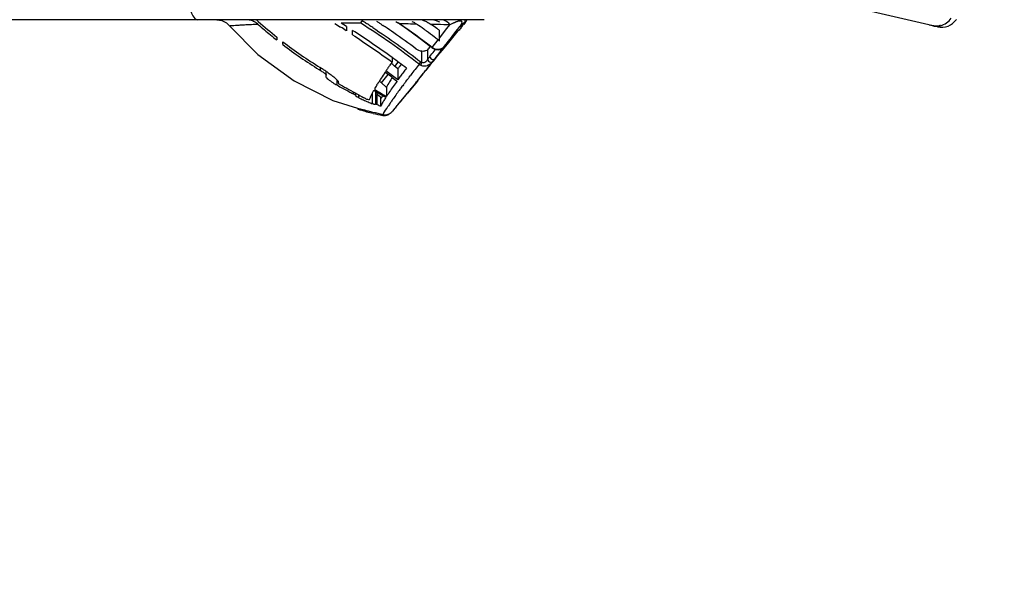
# Model space of a CAD drawing. Extents: x 10761 to 26719, y 355 to 2548.
# Drawn here: x 24756 to 24920, y 892 to 985 of the extents above; entities that cross this region are included whole.
import ezdxf

# ---------------------------------------------------------------- set-up
doc = ezdxf.new("R2010")
doc.units = 0
doc.header["$LTSCALE"] = 5
doc.header["$MEASUREMENT"] = 0
doc.layers.get('0').update_dxf_attribs({"linetype": 'CONTINUOUS'})
doc.layers.add('SCALE', color=4, linetype='CONTINUOUS')
doc.styles.add('EXTFONT', font='txt.shx', dxfattribs={"width": 0.6, "height": 30, "bigfont": 'extfont.shx'})
doc.dimstyles.new('GISA', dxfattribs={"dimtxt": 30, "dimasz": 30, "dimexe": 20, "dimexo": 20, "dimgap": 15, "dimtad": 1, "dimdec": 0, "dimzin": 0, "dimdsep": 46, "dimtxsty": 'EXTFONT', "dimblk1": 'SW_ARROW', "dimblk2": 'SW_ARROW', "dimsah": 1, "dimcen": 0, "dimadec": 0, "dimazin": 0, "dimtfac": 1, "dimtdec": 0, "dimtmove": 0, "dimatfit": 3, "dimldrblk": 'SW_ARROW', "dimfxl": 1, "dimtolj": 1, "dimtzin": 0, "dimarcsym": 0})

# ---------------------------------------------------------------- blocks, each defined once
blk = doc.blocks.new('SW_ARROW')
for q in [(-1, 0.1667), (-1, 0), (-1, -0.1667)]:
    blk.add_line((0, 0), q)
blk = doc.blocks.new('*D493')
at = {"layer": 'SCALE', "color": 0, "lineweight": -2, "transparency": 16777216}
for p, q in [((25186.87, 977.13), (25186.87, 746.28)), ((24729.73, 925.22), (24729.73, 746.28)), ((24759.73, 766.28), (25156.87, 766.28))]:
    blk.add_line(p, q, dxfattribs=at)
at = {"layer": 'SCALE', "color": 0, "lineweight": -2, "transparency": 16777216, "xscale": 30, "yscale": 30, "zscale": 30, "rotation": 180}
blk.add_blockref('SW_ARROW', (24729.73, 766.28), dxfattribs=at)
at = {"layer": 'SCALE', "color": 0, "lineweight": -2, "transparency": 16777216, "xscale": 30, "yscale": 30, "zscale": 30}
blk.add_blockref('SW_ARROW', (25186.87, 766.28), dxfattribs=at)
at = {"layer": 'SCALE', "color": 0, "transparency": 16777216, "insert": (25002.74, 796.28), "char_height": 30, "attachment_point": 5, "style": 'EXTFONT'}
blk.add_mtext('\\A1;{\\Ftxt,extfont|c134;437-513}', dxfattribs=at)

msp = doc.modelspace()

# ---------------------------------------------------------------- linework, layer by layer
at = {"color": 7, "linetype": 'Continuous'}
for p, q in [((24908.64, 983.95), (24682.49, 1036.49)), ((24833.27, 985.13), (24660.36, 985.13)), ((24788.87, 985.11), (24789.66, 984.98)), ((24789.66, 984.98), (24790.45, 984.59)), ((24790.45, 984.59), (24791, 984.08)), ((24795.51, 985.03), (24795.39, 985.13)), ((24808.48, 984.52), (24809.43, 983.91)), ((24810.38, 984.01), (24809.53, 984.55)), ((24810.38, 984.01), (24810.38, 983.29)), ((24816.3, 984.29), (24816.46, 984.18)), ((24818.84, 984.68), (24819.29, 984.42)), ((24819.29, 984.42), (24819.31, 984.45)), ((24825.52, 984.32), (24824.5, 984.34)), ((24827.11, 983.64), (24827.61, 984.28)), ((24829.61, 984.45), (24829.24, 983.97)), ((24829.24, 983.97), (24829.6, 984.36)), ((24829.24, 983.97), (24829.24, 983.97)), ((24829.6, 984.36), (24830.15, 984.75)), ((24830.15, 984.75), (24830.14, 985.13)), ((24830.15, 984.67), (24830.19, 984.72)), ((24830.19, 984.72), (24830.29, 984.84)), ((24908.77, 984.12), (24908.92, 984.13)), ((24908.78, 984.12), (24908.77, 984.12)), ((24908.96, 984.13), (24908.93, 984.13)), ((24909.14, 984.14), (24909.03, 984.15)), ((24798.81, 982.25), (24798.81, 981.76)), ((24811.38, 982.64), (24811.38, 983.36)), ((24825.87, 982.07), (24827.11, 983.64)), ((24825.87, 981.64), (24825.87, 983.34)), ((24827.41, 981.36), (24828.99, 983.27)), ((24799.81, 980.98), (24799.81, 981.47)), ((24824.32, 980.75), (24824.35, 980.78)), ((24824.65, 980.53), (24825.64, 981.78)), ((24826.65, 980.66), (24826.48, 980.43)), ((24826.63, 980.41), (24827.41, 981.36)), ((24822.94, 978), (24822.94, 979.87)), ((24823.9, 978.54), (24823.9, 980.15)), ((24824.26, 979), (24824.44, 979.23)), ((24824.6, 980.52), (24824.65, 980.53)), ((24824.6, 980.52), (24824.86, 980.33)), ((24824.86, 980.33), (24825.18, 980.18)), ((24825.14, 980.13), (24825.18, 980.19)), ((24825.18, 980.18), (24825.28, 980.19)), ((24825.18, 980.18), (24825.18, 980.18)), ((24825.18, 980.18), (24825.73, 980.1)), ((24825.59, 979.15), (24825.93, 979.56)), ((24825.73, 980.1), (24826.17, 980.2)), ((24826.17, 980.2), (24826.47, 980.43)), ((24826.47, 980.43), (24826.48, 980.43)), ((24826.47, 980.43), (24826.48, 980.43)), ((24826.57, 980.34), (24826.63, 980.41)), ((24817.99, 978.83), (24817.99, 978.09)), ((24818.94, 976.94), (24818.34, 977.48)), ((24818.45, 977.39), (24818.6, 977.58)), ((24818.6, 977.58), (24819.02, 978.07)), ((24824.56, 977.95), (24824.51, 977.88)), ((24824.72, 978.15), (24824.56, 977.95)), ((24824.89, 978.38), (24824.72, 978.15)), ((24824.94, 978.44), (24824.89, 978.38)), ((24825.13, 978.69), (24824.94, 978.44)), ((24805.84, 976.85), (24806.04, 976.72)), ((24806.04, 977.17), (24806.04, 976.72)), ((24807.04, 975.91), (24807.04, 976.51)), ((24807.05, 975.55), (24807.04, 975.91)), ((24817.29, 976.01), (24816.15, 974.64)), ((24817.62, 976.12), (24816.96, 976.61)), ((24818.28, 975.63), (24817.62, 976.12)), ((24818.94, 976.94), (24818.94, 975.13)), ((24820.84, 975.58), (24821.1, 975.93)), ((24823.29, 976.34), (24823.2, 976.22)), ((24823.93, 977.14), (24823.65, 976.8)), ((24808.86, 974.24), (24808.86, 975.06)), ((24809.04, 974.77), (24809.05, 974.51)), ((24816.15, 974.66), (24815.83, 974.85)), ((24817.05, 973.88), (24816.15, 974.66)), ((24817.94, 975.57), (24818.14, 975.42)), ((24818.14, 975.42), (24818.8, 974.93)), ((24818.94, 975.13), (24818.28, 975.63)), ((24819.86, 974.3), (24819.93, 974.39)), ((24820.29, 974.87), (24820.49, 975.13)), ((24822.2, 974.89), (24820.53, 972.89)), ((24811.54, 973.13), (24811.54, 972.8)), ((24811.96, 972.53), (24811.96, 972.97)), ((24811.96, 972.46), (24811.96, 972.43)), ((24812.47, 972.13), (24812.47, 972.63)), ((24814.69, 972.87), (24814.69, 971.16)), ((24815.21, 973.25), (24815.21, 971.09)), ((24816.08, 972.24), (24815.51, 972.71)), ((24815.51, 971), (24815.51, 972.71)), ((24817.05, 973.88), (24817.05, 972.38)), ((24818.96, 970.99), (24821.12, 973.57)), ((24819.3, 973.54), (24819.41, 973.69)), ((24820.23, 972.52), (24820.92, 973.33)), ((24813.89, 971.89), (24814.16, 971.8)), ((24813.95, 971.47), (24814.01, 971.45)), ((24816.08, 972.24), (24816.08, 970.77)), ((24816.08, 971.95), (24816.15, 972.03)), ((24816.62, 971.7), (24816.59, 971.64)), ((24816.43, 969.21), (24816.43, 969.21)), ((24817.86, 969.72), (24817.85, 969.71)), ((24817.89, 969.75), (24817.86, 969.72)), ((24817.94, 969.8), (24817.87, 969.72)), ((24818, 969.87), (24818.03, 969.91)), ((24818.01, 969.88), (24818.02, 969.88)), ((24818.46, 970.4), (24818.03, 969.91))]:
    msp.add_line(p, q, dxfattribs=at)
for points in [[(24791, 984.08), (24795.69, 979.36), (24801.68, 974.98), (24808.14, 971.7), (24812.25, 970.39)], [(24819.29, 984.42), (24820.54, 983.56), (24822.67, 982.02), (24824.32, 980.75)], [(24908.92, 984.13), (24909.01, 984.14), (24909.06, 984.14), (24909.06, 984.14)], [(24824.32, 980.75), (24824.57, 980.55), (24824.6, 980.52)], [(24817.9, 969.76), (24817.9, 969.76), (24817.91, 969.77)], [(24817.91, 969.77), (24817.93, 969.79), (24817.95, 969.81), (24817.98, 969.84), (24818, 969.87)]]:
    msp.add_lwpolyline(points, dxfattribs=at)
for centre, radius, start, end in [((24793.63, 981.93), 3.21, 76.193, 80.6396), ((24793.64, 981.95), 3.18, 62.4726, 76.1828), ((24793.66, 981.99), 3.14, 54.2505, 62.4266), ((24793.67, 982.01), 3.11, 52.9226, 54.2425), ((24844.17, 1039.74), 73.22, 228.3541, 228.5746), ((24793.69, 982.04), 3.08, 48.4799, 52.929), ((24844.57, 1040.09), 73.75, 228.5176, 231.6526), ((24845.26, 1040.29), 74.72, 228.4854, 230.542), ((24552.34, 586.24), 473.53, 56.981, 57.1179), ((24808.7, 446.64), 537.91, 89.5663, 89.9119), ((24733.39, 858.84), 149.13, 57.3964, 57.7266), ((24739.27, 868.03), 138.23, 57.0469, 57.3964), ((24743.02, 873.82), 131.33, 56.8799, 57.0452), ((24756.43, 893.83), 108.48, 56.7986, 57.0409), ((24756.62, 894.12), 108.13, 56.5026, 56.7986), ((24756.89, 894.52), 107.64, 56.167, 56.4003), ((24756.86, 894.48), 107.7, 55.2379, 56.1658), ((24797.08, -217.51), 1202.16, 88.80946, 88.9406), ((24819.75, 980.98), 4.12, 62.7296, 67.4107), ((24819.87, 981.22), 3.85, 55.4225, 62.7609), ((24778.09, 920.76), 77.35, 54.275, 55.3527), ((24821.99, 980.64), 4.48, 66.967, 75.7549), ((24776.37, 916.86), 82.89, 53.7227, 54.5055), ((24824.09, 980.69), 4.42, 66.2374, 67.9768), ((23829.44, 1761.98), 1266.84, 321.92157, 322.11134), ((24831.26, 977.87), 7.37, 113.3929, 114.5625), ((24993.9, 847.7), 213.49, 140.1994, 140.3839), ((24965.33, 871.5), 176.3, 140.0671, 140.1981), ((24829.51, 985.5), 1.02, 320.1695, 333.4676), ((24829.52, 985.49), 1.01, 333.4649, 338.9469), ((24908.56, 986.53), 2.49, 256.9182, 262.8621), ((24908.56, 986.51), 2.48, 262.8685, 268.841), ((24908.5, 988.37), 4.26, 267.272, 271.4912), ((24908.56, 986.51), 2.48, 268.8476, 274.8408), ((24908.51, 988.04), 3.92, 271.5222, 273.9546), ((24909.32, 986.87), 3, 256.92, 325.8824), ((24906.92, 1010.73), 26.68, 273.9929, 274.3045), ((24908.68, 985.51), 1.47, 280.5651, 282.1984), ((24908.48, 987.05), 2.99, 282.8985, 326.084), ((24838.11, 1031.51), 63.39, 230.4842, 231.6963), ((24754.9, 891.66), 111.13, 52.8564, 55.2371), ((24773.66, 914.59), 84.95, 53.9197, 54.285), ((24767.46, 906.11), 95.45, 52.8988, 53.9057), ((24758.62, 894.38), 110.13, 52.5171, 52.9113), ((24771.96, 910.85), 90.33, 53.3638, 53.7229), ((25030.41, 817.48), 260.87, 140.383, 140.5419), ((24849.45, 1046.69), 81.96, 232.725, 238.0191), ((24845.94, 1041.74), 76.29, 232.7926, 238.2829), ((24795.5, 1005.4), 38.01, 318.3496, 319.4726), ((24820.77, 976.19), 5.82, 48.2149, 52.0854), ((24826.48, 982.87), 1.38, 232.5506, 243.9022), ((24793.88, 1002.72), 38.55, 321.1483, 322.0266), ((24686.81, 1086.43), 174.45, 322.0851, 322.4608), ((24825.76, 981.84), 1.72, 229.5846, 237.9083), ((24673.44, 1097.17), 192.49, 322.0076, 322.3687), ((24702.31, 1074.91), 156.03, 322.3686, 322.7155), ((24874.78, 937.5), 69.81, 144.9504, 145.4428), ((24882.76, 931.91), 79.55, 144.7251, 144.9525), ((24892.93, 924.71), 92.01, 144.5384, 144.7255), ((24714.31, 836.29), 176.27, 53.007, 53.9703), ((24853.36, 953.51), 41.63, 145.0155, 145.7534), ((24861.55, 947.81), 51.62, 144.5739, 145.036), ((25229.84, 662.49), 515.08, 142.2644, 142.5171), ((24823.39, 978.9), 1.48, 232.3611, 243.9855), ((24823.35, 978.85), 0.948, 232.4063, 244.4785), ((24571.75, 1175.35), 320.75, 321.8342, 322.0028), ((24801.25, 997.38), 30.33, 320.7586, 321.9542), ((24789.55, 950.83), 31.08, 57.4992, 57.9542), ((24789.85, 951.29), 30.53, 56.9193, 57.5004), ((24790.4, 952.14), 29.51, 56.5072, 56.919), ((24792.03, 954.59), 26.57, 55.0975, 56.5288), ((24793.83, 957.17), 23.43, 54.7565, 55.0757), ((24870.02, 941.08), 63.86, 146.4168, 147.5097), ((24409.44, 424.92), 685.63, 53.43003, 53.54643), ((24864.89, 944.3), 57.8, 145.4357, 146.0135), ((24887.17, 925.99), 84.08, 143.7092, 144.2334), ((24922.44, 900.15), 127.81, 143.3703, 143.731), ((24979.37, 857.77), 198.78, 143.1167, 143.3582), ((24572.41, 1174.68), 319.82, 321.3364, 321.6429), ((24796.29, 995.63), 33.19, 321.3136, 324.2071), ((24814.27, 984.57), 11.66, 238.4797, 241.8571), ((24814.64, 985.23), 12.41, 241.8001, 242.2559), ((24846.58, 1041.17), 76.83, 240.5976, 241.3519), ((24849.9, 1045.51), 81.92, 240.0834, 242.3195), ((24847.46, 955.31), 37.19, 148.585, 149.0561), ((24850.12, 953.68), 40.31, 148.3281, 148.5878), ((24854.66, 950.88), 45.64, 147.5254, 148.3169), ((24842.68, 959.91), 29.19, 149.3818, 151.402), ((24847.29, 957.19), 34.55, 147.9637, 149.3867), ((24879.97, 930.96), 75.33, 144.2896, 145.149), ((24932.06, 889.92), 140.39, 143.055, 143.364), ((24963.51, 866.26), 179.74, 142.8258, 143.0172), ((25022.19, 821.69), 253.42, 142.6102, 142.7394), ((24623.08, 1134.1), 254.9, 320.7715, 321.2133), ((24602.96, 1150.28), 280.71, 321.2107, 321.3302), ((24844.57, 1037.59), 72.72, 241.3848, 242.1842), ((24846.78, 1041.73), 77.41, 242.1677, 242.7203), ((24844.99, 1038.27), 73.52, 242.7234, 242.9348), ((24809.63, 969.06), 4.2, 60.295, 62.9889), ((24885.47, 1093.49), 139.26, 239.586, 239.903), ((24889.98, 1099.15), 146.25, 239.1858, 239.4889), ((24820.28, 973.53), 4.86, 185.4401, 186.4141), ((24911.81, 1138.9), 191.76, 239.9, 240.129), ((24940.77, 1185.3), 246.26, 239.4835, 239.666), ((24832.05, 965.37), 17.23, 155.544, 157.2618), ((24879.83, 1083.09), 127.43, 240.0985, 240.4412), ((24833.15, 964.88), 18.44, 155.3404, 155.5611), ((24881.54, 1083.89), 128.82, 239.6262, 239.9603), ((24853.37, 949.07), 43.15, 146.0689, 147.3069), ((24872.09, 936.39), 65.77, 145.1112, 146.0119), ((24871.64, 934.29), 65.42, 143.9573, 144.8245), ((24896.58, 916.22), 96.22, 143.4333, 143.9931), ((24660.41, 1103.52), 206.65, 320.108, 320.643), ((24637.78, 1122.13), 235.95, 320.6328, 320.7639), ((24714.37, 1062.94), 139.22, 319.9345, 320.0617), ((24843.42, 1040.06), 74.65, 245.5071, 246.1287), ((24843.25, 1039.68), 74.24, 246.1309, 246.756), ((24842.92, 1038.91), 73.4, 246.8053, 247.3849), ((24830.35, 964.35), 17.82, 153.5886, 155.3036), ((24806.85, 973.45), 8.68, 343.6893, 344.2811), ((24847.13, 1046.24), 81.61, 247.2081, 247.6394), ((24846.53, 953.49), 35.02, 147.609, 148.6643), ((24843.97, 953.42), 31.78, 146.4917, 147.1193), ((24848.96, 950.12), 37.76, 145.5589, 146.4911), ((24856.09, 945.25), 46.4, 144.8178, 145.5779), ((24737.14, 1039.5), 106.71, 319.6439, 320.0589), ((24824.63, 1010.64), 42.24, 256.5708, 258.7966), ((24816.72, 970.69), 1.51, 258.8341, 276.5326), ((24816.72, 970.69), 1.5, 276.6197, 292.1881), ((24816.72, 970.67), 1.49, 292.203, 297.3627), ((24816.78, 970.84), 1.56, 311.1387, 313.5052), ((24816.46, 971.24), 2.07, 316.6449, 318.8428)]:
    msp.add_arc(centre, radius, start, end, dxfattribs=at)
for points, start_tangent, end_tangent in [([(24784.16, 987.67), (24784.49, 986.59), (24784.85, 985.79), (24785.63, 985.13)], (0.239669, -0.970855), (1, 0)), ([(24795.73, 984.34), (24794.63, 984.3), (24793.67, 984.25), (24792.86, 984.21), (24792.19, 984.17), (24791.67, 984.13), (24791.47, 984.12), (24791.3, 984.11), (24791.17, 984.1), (24791.08, 984.09), (24791.02, 984.08), (24791, 984.08)], (-0.999293, -0.037598), (-0.657188, 0.753727)), ([(24812.78, 984.54), (24812.81, 984.6), (24813.03, 984.94)], (0.510336, 0.859975), (0.53391, 0.845541)), ([(24822.49, 977.73), (24817.72, 981.26), (24812.78, 984.54)], (-0.792135, 0.610345), (-0.845733, 0.533607)), ([(24818.58, 984.82), (24819.31, 984.45)], (0.93246, -0.361274), (0.843593, -0.536984)), ([(24819.31, 984.45), (24824.35, 980.78)], (0.830021, -0.557732), (0.789254, -0.614067)), ([(24823.74, 984.76), (24824.5, 984.34)], (0.91985, -0.392269), (0.814254, -0.580509)), ([(24825.75, 984.78), (24824.61, 985.09)], (-0.927014, 0.375027), (-0.990696, 0.136092)), ([(24827.61, 984.28), (24825.52, 984.32)], (-0.999786, 0.020684), (-0.999776, 0.021151)), ([(24827.61, 984.28), (24827.4, 984.53), (24826.61, 985.03)], (-0.612146, 0.790745), (-0.943484, 0.331419)), ([(24828.2, 984.57), (24828.04, 984.5), (24827.61, 984.28)], (-0.909527, -0.415644), (-0.881687, -0.471834)), ([(24828.74, 984.79), (24828.63, 984.75), (24828.34, 984.63)], (-0.944662, -0.328046), (-0.917822, -0.396992)), ([(24828.87, 984.83), (24828.74, 984.79)], (-0.958479, -0.285163), (-0.944662, -0.328046)), ([(24829.59, 984.79), (24829.4, 984.91), (24829.26, 984.91), (24829.11, 984.89), (24828.87, 984.83)], (-0.414367, 0.91011), (-0.958479, -0.285163)), ([(24829.24, 983.97), (24829.5, 984.36), (24829.61, 984.75)], (0.614391, 0.789002), (-0.181793, 0.983337)), ([(24829.61, 984.75), (24829.6, 984.77), (24829.59, 984.79)], (-0.181793, 0.983337), (-0.414367, 0.91011)), ([(24907.29, 984.26), (24908.3, 984.12)], (0.974054, -0.226316), (0.9989, -0.046898)), ([(24907.93, 984.15), (24908, 984.1)], (0.546217, -0.837643), (0.974055, -0.226312)), ([(24908.65, 984.12), (24908.67, 984.09), (24908.69, 984.07)], (0.536521, -0.843887), (0.781374, -0.624063)), ([(24908.69, 984.07), (24908.77, 984.04)], (0.781374, -0.624063), (0.999781, 0.02091)), ([(24908.95, 984.07), (24908.77, 984.04)], (-0.982989, -0.183667), (-0.996431, -0.084414)), ([(24909.14, 984.14), (24909.09, 984.14), (24908.96, 984.13)], (-0.933295, 0.359111), (-0.997347, -0.072794)), ([(24909.14, 984.14), (24909.15, 984.13), (24909.13, 984.12), (24909.1, 984.11), (24908.99, 984.08)], (0.936257, -0.351316), (-0.977349, -0.211635)), ([(24817.99, 978.84), (24811.38, 983.36)], (-0.809059, 0.587727), (-0.838726, 0.544554)), ([(24811.38, 982.64), (24817.99, 978.09)], (0.83636, -0.548181), (0.809169, -0.587575)), ([(24814.78, 983.81), (24818.83, 981.04), (24822.77, 978.1)], (0.837523, -0.546402), (0.792199, -0.610262)), ([(24826.65, 980.66), (24826.28, 980.34)], (-0.616312, -0.787502), (-0.866473, -0.499225)), ([(24822.94, 979.87), (24822, 980.24)], (-0.993026, 0.117896), (-0.801823, 0.597562)), ([(24823.9, 980.15), (24823.55, 979.95), (24822.94, 979.87)], (-0.664701, -0.747109), (-0.993643, 0.112574)), ([(24824.26, 979), (24824.42, 978.68), (24824.75, 978.53)], (0.08269, -0.996575), (0.996841, -0.079419)), ([(24824.7, 978.05), (24824.91, 978.31), (24825.59, 979.15)], (0.632781, 0.774331), (0.634202, 0.773167)), ([(24825.28, 980.19), (24824.85, 980.38)], (-0.960961, 0.276683), (-0.847062, 0.531495)), ([(24826.2, 980.22), (24826.01, 980.16), (24825.28, 980.19)], (-0.90851, -0.417863), (-0.960756, 0.277395)), ([(24825.8, 980.18), (24825.28, 980.19)], (-0.988518, -0.151105), (-0.980425, 0.196895)), ([(24826.28, 980.34), (24825.8, 980.18)], (-0.866473, -0.499225), (-0.988518, -0.151105)), ([(24825.93, 979.56), (24826.57, 980.34)], (0.634774, 0.772698), (0.636107, 0.771601)), ([(24826.48, 980.43), (24826.42, 980.38), (24826.2, 980.22)], (-0.625708, -0.780058), (-0.90851, -0.417863)), ([(24826.26, 980.26), (24826.32, 980.28), (24826.45, 980.4)], (0.943113, 0.332472), (0.62116, 0.783684)), ([(24826.49, 980.45), (24826.45, 980.4)], (-0.58875, -0.808315), (-0.605906, -0.795536)), ([(24826.48, 980.43), (24826.5, 980.46), (24826.49, 980.45)], (0.633013, 0.774141), (-0.58875, -0.808315)), ([(24818.34, 977.48), (24817.83, 977.86)], (-0.800456, 0.599391), (-0.801356, 0.598187)), ([(24822.49, 977.73), (24822.53, 977.78), (24822.77, 978.1)], (0.585313, 0.810807), (0.610151, 0.792285)), ([(24822.74, 977.57), (24822.77, 977.63), (24822.94, 978)], (0.397849, 0.917451), (0.43082, 0.902438)), ([(24822.74, 977.57), (24823.02, 977.47), (24823.86, 977.53)], (0.898707, -0.43855), (0.936572, 0.350475)), ([(24823.9, 978.54), (24823.77, 978.33), (24823.58, 978.1), (24823.29, 977.93), (24822.94, 978)], (-0.386255, -0.922392), (-0.824969, 0.565178)), ([(24823.22, 976.22), (24823.68, 976.8), (24824.7, 978.05)], (0.585876, 0.810401), (0.632781, 0.774331)), ([(24823.86, 977.53), (24824.15, 977.68), (24824.74, 978.19)], (0.936572, 0.350475), (0.632844, 0.77428)), ([(24823.9, 978.54), (24824.03, 978.24), (24824.38, 978.06)], (0.080141, -0.996784), (0.996944, -0.078121)), ([(24824.38, 978.06), (24824.49, 978.07), (24824.74, 978.19)], (0.996944, -0.078121), (0.703119, 0.711072)), ([(24824.75, 978.53), (24825.13, 978.69)], (0.996841, -0.079419), (0.632288, 0.774734)), ([(24806.04, 976.72), (24806.6, 976.35), (24806.97, 976.02)], (0.851492, -0.524368), (0.660066, -0.751208)), ([(24806.97, 976.02), (24807, 975.99), (24807.04, 975.91)], (0.660066, -0.751208), (0.020648, -0.999787)), ([(24807.35, 976.31), (24808, 975.82), (24808.54, 975.38), (24808.91, 975.02), (24809.04, 974.77)], (0.816695, -0.577069), (0.02199, -0.999758)), ([(24823.65, 976.8), (24823.29, 976.34)], (-0.618948, -0.785432), (-0.620239, -0.784413)), ([(24808.18, 974.63), (24807.41, 975.16), (24807.17, 975.38), (24807.05, 975.55)], (-0.851931, 0.523655), (-0.300366, 0.953824)), ([(24815.06, 973.55), (24815.18, 973.76), (24815.57, 974.43)], (0.483805, 0.875176), (0.514139, 0.857707)), ([(24821.12, 973.57), (24822.2, 974.89)], (0.641945, 0.76675), (0.626044, 0.779788)), ([(24811.96, 972.53), (24811.89, 972.6), (24811.71, 972.71)], (0, 1), (-0.868121, 0.496353)), ([(24811.85, 972.97), (24812.21, 972.77), (24813.19, 972.21)], (0.885608, -0.464433), (0.852826, -0.522195)), ([(24812.47, 972.13), (24812.28, 972.22), (24812.12, 972.31), (24812, 972.38), (24811.96, 972.43)], (-0.910023, 0.414558), (0, 1)), ([(24814.39, 972.28), (24814.52, 972.54), (24814.97, 973.39)], (0.443755, 0.896148), (0.479248, 0.877679)), ([(24815.46, 972.99), (24815.49, 972.78)], (0.11302, -0.993593), (0.257414, -0.966301)), ([(24815.49, 972.78), (24815.51, 972.71)], (0.257414, -0.966301), (0.486726, -0.873555)), ([(24813.19, 972.21), (24813.35, 972.12), (24813.89, 971.89)], (0.852826, -0.522195), (0.952367, -0.304953)), ([(24815.19, 971.01), (24815.15, 971), (24815.03, 971.03), (24814.87, 971.09), (24814.69, 971.16)], (-0.281008, -0.959705), (-0.923119, 0.384513)), ([(24815.51, 971), (24815.31, 971.08), (24815.24, 971.09), (24815.21, 971.09)], (-0.921902, 0.387423), (-0.271081, -0.962557)), ([(24816.59, 971.64), (24816.44, 971.4), (24816.08, 970.76)], (-0.519458, -0.854496), (-0.484025, -0.875054)), ([(24816.49, 969.33), (24814.8, 969.72), (24814.07, 969.9), (24813.44, 970.06), (24812.92, 970.18), (24812.54, 970.27), (24812.41, 970.3), (24812.31, 970.32), (24812.25, 970.33), (24812.23, 970.32)], (-0.976422, 0.21587), (0, -1)), ([(24812.23, 970.32), (24812.28, 970.29), (24812.41, 970.24), (24812.63, 970.16), (24812.93, 970.07), (24813.31, 969.96), (24813.75, 969.83), (24814.82, 969.56)], (0, -1), (0.972634, -0.232341)), ([(24816.49, 969.33), (24816.58, 969.51), (24817.28, 970.67)], (0.452907, 0.891558), (0.542773, 0.839879)), ([(24816.49, 969.33), (24817.18, 969.34), (24817.81, 969.67)], (0.976477, -0.21562), (0.753529, 0.657414)), ([(24817.89, 969.75), (24817.9, 969.76), (24817.96, 969.82)], (0.604831, 0.796354), (0.686018, 0.727584))]:
    msp.add_spline(points, degree=3, dxfattribs=dict(at, start_tangent=start_tangent, end_tangent=end_tangent))

# ---------------------------------------------------------------- dimensions: what is measured, and where the dimension line sits
at = {"layer": 'SCALE'}
dim = msp.add_linear_dim(base=(25186.87, 766.28), p1=(24729.73, 945.22), p2=(25186.87, 997.13), text='{\\Ftxt,extfont|c134;437-513}', dimstyle='GISA', override={"dimadec": 2, "dimazin": 2, "dimatfit": 1}, dxfattribs=at)
dim.commit()
dim.dimension.update_dxf_attribs({"geometry": '*D493', "text_midpoint": (25002.74, 766.28), "dimtype": 160})

doc.saveas('drawing.dxf')
